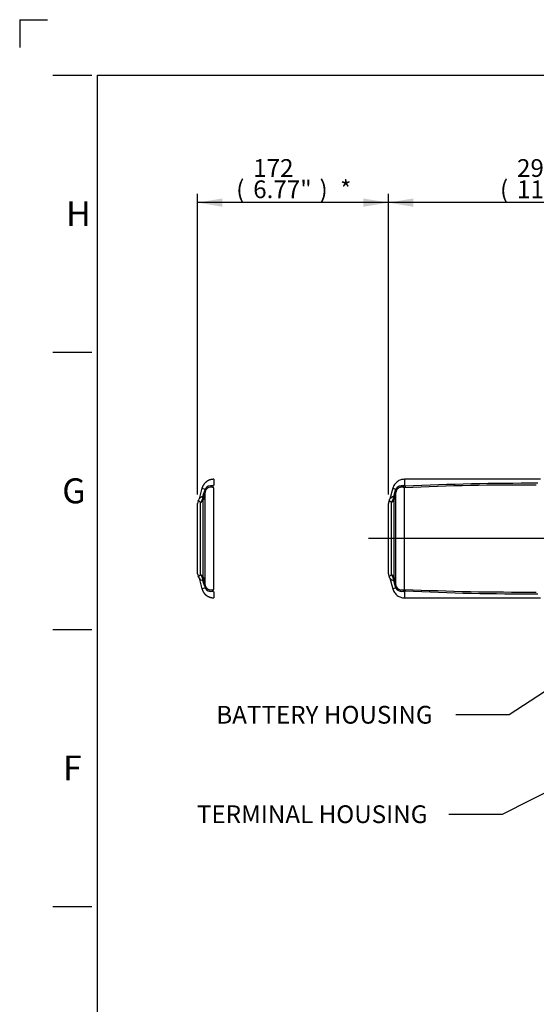
# Model space of a CAD drawing. Units: millimetres. Extents: x 0 to 594, y 0 to 420.
# Drawn here: x 0 to 93, y 242 to 420 of the extents above; entities that cross this region are included whole.
import ezdxf
from ezdxf import colors
from ezdxf.entities.mleader import LeaderData, LeaderLine
from ezdxf.enums import TextEntityAlignment as Align
from ezdxf.lldxf.tags import DXFTag
from ezdxf.math import Vec2, Vec3

# ---------------------------------------------------------------- set-up
doc = ezdxf.new("R2010")
doc.units = ezdxf.units.MM
for name, color, linetype in [('Default', 7, 'Continuous'), ('DV2_Default', 7, 'Continuous'), ('II1-05-STD', 7, 'Continuous')]:
    doc.layers.add(name, color=color, linetype=linetype)
doc.styles.add('SEACAD_Arial', font='arial.ttf')
tags = doc.linetypes.add('CENTER2', pattern=[28.575, 19.05, -3.175, 3.175, -3.175]).pattern_tags.tags
tags[10:11] = [DXFTag(74, 4), DXFTag(75, 0), DXFTag(340, '0'), DXFTag(46, 0.0), DXFTag(50, 0.0), DXFTag(44, 0.0), DXFTag(45, 0.0)]
tags[8:9] = [DXFTag(74, 4), DXFTag(75, 0), DXFTag(340, '0'), DXFTag(46, 0.0), DXFTag(50, 0.0), DXFTag(44, 0.0), DXFTag(45, 0.0)]
tags[6:7] = [DXFTag(74, 4), DXFTag(75, 0), DXFTag(340, '0'), DXFTag(46, 0.0), DXFTag(50, 0.0), DXFTag(44, 0.0), DXFTag(45, 0.0)]
tags[4:5] = [DXFTag(74, 4), DXFTag(75, 0), DXFTag(340, '0'), DXFTag(46, 0.0), DXFTag(50, 0.0), DXFTag(44, 0.0), DXFTag(45, 0.0)]
tags = doc.linetypes.add('PHANTOM2', pattern=[31.75, 15.875, -3.175, 3.175, -3.175, 3.175, -3.175]).pattern_tags.tags
tags[14:15] = [DXFTag(74, 4), DXFTag(75, 0), DXFTag(340, '0'), DXFTag(46, 0.0), DXFTag(50, 0.0), DXFTag(44, 0.0), DXFTag(45, 0.0)]
tags[12:13] = [DXFTag(74, 4), DXFTag(75, 0), DXFTag(340, '0'), DXFTag(46, 0.0), DXFTag(50, 0.0), DXFTag(44, 0.0), DXFTag(45, 0.0)]
tags[10:11] = [DXFTag(74, 4), DXFTag(75, 0), DXFTag(340, '0'), DXFTag(46, 0.0), DXFTag(50, 0.0), DXFTag(44, 0.0), DXFTag(45, 0.0)]
tags[8:9] = [DXFTag(74, 4), DXFTag(75, 0), DXFTag(340, '0'), DXFTag(46, 0.0), DXFTag(50, 0.0), DXFTag(44, 0.0), DXFTag(45, 0.0)]
tags[6:7] = [DXFTag(74, 4), DXFTag(75, 0), DXFTag(340, '0'), DXFTag(46, 0.0), DXFTag(50, 0.0), DXFTag(44, 0.0), DXFTag(45, 0.0)]
tags[4:5] = [DXFTag(74, 4), DXFTag(75, 0), DXFTag(340, '0'), DXFTag(46, 0.0), DXFTag(50, 0.0), DXFTag(44, 0.0), DXFTag(45, 0.0)]
doc.dimstyles.new('ISO-InstDr', dxfattribs={"dimtxt": 3.2, "dimasz": 4.48, "dimexe": 1.6, "dimexo": 1.6, "dimgap": 0.8, "dimtad": 1, "dimdec": 0, "dimlfac": 5, "dimzin": 0, "dimdsep": 46, "dimtxsty": 'SEACAD_Arial', "dimblk1": '_SE_FILLED', "dimblk2": '_SE_FILLED', "dimsah": 1, "dimcen": 1.6, "dimadec": 0, "dimazin": 0, "dimtfac": 0.5, "dimtofl": 0, "dimtmove": 0, "dimatfit": 3, "dimfxl": 1, "dimtzin": 0, "dimarcsym": 0})

# ---------------------------------------------------------------- blocks, each defined once
blk = doc.blocks.new('SE4')
at = {"layer": 'DV2_Default', "color": 7, "linetype": 'CENTER2'}
blk.add_line((207.68, 326.39), (62.88, 326.39), dxfattribs=at)
at = {"layer": 'II1-05-STD', "color": 7, "linetype": 'PHANTOM2'}
for p, q in [((35, 336.01), (35, 336.01)), ((32.87, 335.46), (32.36, 333.54)), ((32.87, 335.46), (33.44, 335.31)), ((35, 317.24), (35, 335.53)), ((32.07, 320.04), (32.07, 332.73)), ((32.36, 319.24), (32.87, 317.32)), ((33.44, 317.47), (32.87, 317.32)), ((35, 316.77), (35, 316.77))]:
    blk.add_line(p, q, dxfattribs=at)
at = {"layer": 'II1-05-STD', "color": 7, "linetype": 'Continuous'}
for p, q in [((93.88, 337.09), (69.4, 337.09)), ((33.45, 317.93), (33.45, 334.85)), ((67.27, 335.46), (66.76, 333.55)), ((67.27, 335.46), (67.84, 335.31)), ((67.71, 334.94), (67.84, 335.3)), ((67.85, 317.93), (67.85, 334.85)), ((69.4, 317.24), (69.4, 335.53)), ((32.61, 319.86), (32.61, 332.91)), ((33.11, 319.36), (33.11, 333.42)), ((66.47, 320.04), (66.47, 332.73)), ((67.01, 319.86), (67.01, 332.91)), ((67.51, 319.36), (67.51, 333.42)), ((66.76, 319.22), (67.27, 317.32)), ((67.84, 317.47), (67.27, 317.32)), ((67.84, 317.47), (67.71, 317.84)), ((69.4, 316.77), (69.4, 316.77)), ((69.4, 315.69), (93.88, 315.69))]:
    blk.add_line(p, q, dxfattribs=at)
for centre, radius, start, end in [((34.48, 334.72), 1.19, 75.6565, 150.7792), ((68.88, 334.73), 1.19, 75.5875, 150.8482), ((69.67, 335.26), 0.79, 110.0086, 128.6792), ((90.9, -143.66), 479.7, 89.7313, 92.5694), ((182.69, 336.59), 113.29, 179.7462, 180.2932), ((69.53, 336.02), 0.13, 184.8156, 231.7798), ((67.48, 333.75), 2.93, 45.2584, 47.793), ((91.73, -129.08), 465.44, 89.7911, 92.7326), ((-887.41, 589.32), 955.21, 344.49323, 344.55562), ((955.16, 91.71), 953.24, 165.22283, 165.2984), ((36.16, 334.16), 2.95, 157.2277, 164.7109), ((34.51, 334.59), 1.08, 155.6779, 166.3929), ((-853.01, 589.32), 955.21, 344.49323, 344.55562), ((989.56, 91.71), 953.24, 165.22283, 165.2984), ((67.83, 335.3), 0.00553, 28.5069, 74.9272), ((67.5, 335.06), 0.421, 357.576, 35.6953), ((68.91, 334.59), 1.08, 155.6779, 166.3929), ((69.09, 335.2), 0.458, 47.0876, 50.2889), ((68.65, 335.36), 0.764, 13.3125, 14.6835), ((33.12, 333.03), 0.915, 95.0926, 146.1476), ((31.3, 334.09), 1.76, 317.8539, 335.8476), ((31.59, 333.97), 1.45, 335.5383, 358.6277), ((32.59, 333.63), 0.542, 0.2939, 34.6228), ((34.48, 333.4), 1.36, 170.2826, 179.4239), ((67.27, 332.73), 0.8, 147.7493, 180), ((65.49, 333.87), 1.31, 327.3524, 346.1137), ((67.52, 333.03), 0.912, 95.0032, 146.237), ((65.7, 334.09), 1.76, 317.8539, 335.8476), ((65.99, 333.97), 1.45, 335.5383, 358.6277), ((66.99, 333.63), 0.542, 0.2939, 34.6228), ((68.88, 333.4), 1.36, 170.2826, 179.4239), ((31.3, 318.68), 1.76, 24.1526, 42.1459), ((67.27, 320.04), 0.8, 180, 212.241), ((65.7, 318.68), 1.76, 24.1526, 42.1459), ((33.12, 319.75), 0.915, 213.8524, 264.9074), ((31.59, 318.8), 1.45, 1.3723, 24.4617), ((32.59, 319.15), 0.542, 325.3772, 359.7061), ((-887.41, 63.46), 955.21, 15.44438, 15.50677), ((34.48, 319.37), 1.36, 180.5763, 189.7172), ((955.16, 561.06), 953.24, 194.7016, 194.77717), ((65.54, 318.94), 1.25, 13.0541, 32.7103), ((67.52, 319.75), 0.912, 213.763, 264.9968), ((65.99, 318.8), 1.45, 1.3723, 24.4617), ((66.99, 319.15), 0.542, 325.3772, 359.7061), ((-853.01, 63.46), 955.21, 15.44438, 15.50677), ((68.88, 319.37), 1.36, 180.5763, 189.7172), ((989.56, 561.06), 953.24, 194.7016, 194.77717), ((36.16, 318.61), 2.95, 195.2891, 202.7723), ((34.48, 318.05), 1.19, 209.0199, 284.5444), ((34.51, 318.18), 1.09, 193.6101, 204.3191), ((67.5, 317.72), 0.421, 324.3047, 2.424), ((67.83, 317.48), 0.00598, 286.9306, 329.6352), ((68.88, 318.05), 1.19, 209.1519, 284.4125), ((68.91, 318.18), 1.09, 193.6101, 204.3191), ((69.67, 317.51), 0.787, 231.3007, 250.0058), ((69.09, 317.58), 0.458, 309.7111, 312.9124), ((68.65, 317.42), 0.764, 345.3165, 346.6875), ((90.9, 796.44), 479.7, 267.4306, 270.2687), ((69.53, 316.76), 0.127, 127.8861, 176.2059), ((182.69, 316.19), 113.29, 179.7071, 180.2538), ((67.48, 319.03), 2.93, 312.2074, 314.7412), ((91.73, 781.86), 465.44, 267.2674, 270.2089)]:
    blk.add_arc(centre, radius, start, end, dxfattribs=at)
at = {"layer": 'II1-05-STD', "color": 7, "linetype": 'PHANTOM2'}
for centre, radius, start, end in [((35.27, 335.26), 0.79, 110.0086, 128.6792), ((128.94, 336.58), 93.94, 179.6903, 180.3499), ((33.43, 335.3), 0.00553, 28.5069, 74.9272), ((33.09, 335.06), 0.43, 357.9582, 35.3131), ((34.69, 335.2), 0.458, 47.0876, 50.2889), ((32.87, 332.73), 0.8, 148.0012, 180), ((31.01, 333.9), 1.39, 327.8949, 345.0724), ((32.87, 320.04), 0.8, 180, 211.9991), ((31.01, 318.88), 1.39, 14.9615, 32.1276), ((33.09, 317.72), 0.43, 324.6869, 2.0418), ((33.43, 317.48), 0.00598, 286.9306, 329.6352), ((35.27, 317.51), 0.787, 231.3007, 250.0058), ((34.69, 317.58), 0.458, 309.7111, 312.9124), ((128.94, 316.2), 93.94, 179.6504, 180.298)]:
    blk.add_arc(centre, radius, start, end, dxfattribs=at)
at = {"layer": 'II1-05-STD', "color": 7, "linetype": 'Continuous'}
for centre, major_axis, ratio, start_param, end_param in [((69.53, 335.15), (-0.994, 0.111), 0.76536, 4.876594, 5.157373), ((32.1, 335.19), (1.35, -0.36), 0.099285, 0.081997, 0.485524), ((66.5, 335.19), (1.35, -0.36), 0.099285, 0.081997, 0.485524), ((32.34, 333.61), (0.8, 0), 0.91901, 5.051074, 6.021386), ((32.36, 333.83), (0.79, -0.126), 0.700809, 5.583254, 6.15748), ((66.74, 333.61), (0.8, 0), 0.91901, 5.051074, 6.021386), ((66.76, 333.83), (0.79, -0.126), 0.700809, 5.583254, 6.15748), ((32.34, 319.17), (0.8, 0), 0.91901, 0.261799, 1.232111), ((66.74, 319.17), (0.8, 0), 0.91901, 0.261799, 1.232111), ((32.36, 318.95), (0.79, 0.126), 0.700809, 0.125705, 0.699931), ((66.76, 318.95), (0.79, 0.126), 0.700809, 0.125705, 0.699931), ((32.1, 317.58), (1.35, 0.36), 0.099285, -0.485524, -0.081997), ((66.5, 317.58), (1.35, 0.36), 0.099285, -0.485524, -0.081997), ((69.53, 317.63), (-0.994, -0.111), 0.76536, 1.125813, 1.406591)]:
    blk.add_ellipse(centre, major_axis=major_axis, ratio=ratio, start_param=start_param, end_param=end_param, dxfattribs=at)
at = {"layer": 'II1-05-STD', "color": 7, "linetype": 'PHANTOM2'}
for points, knots in [([(35, 337.09), (34.96, 337.09), (34.9, 337.09), (34.8, 337.08), (34.7, 337.07), (34.61, 337.05), (34.52, 337.03), (34.43, 337.01), (34.35, 336.99), (34.28, 336.97), (34.2, 336.94), (34.13, 336.91), (34.06, 336.88), (33.99, 336.84), (33.93, 336.81), (33.88, 336.78), (33.83, 336.75), (33.78, 336.72), (33.72, 336.68), (33.66, 336.64), (33.6, 336.59), (33.54, 336.53), (33.47, 336.47), (33.39, 336.39), (33.32, 336.32), (33.26, 336.23), (33.19, 336.15), (33.13, 336.05), (33.07, 335.96), (33.02, 335.86), (32.98, 335.77), (32.94, 335.67), (32.9, 335.56), (32.88, 335.5), (32.87, 335.46)], [0, 0, 0, 0, 0.031269, 0.068065, 0.103288, 0.136946, 0.169043, 0.199053, 0.227563, 0.254575, 0.28009, 0.310398, 0.338285, 0.36375, 0.386796, 0.408344, 0.427536, 0.448237, 0.470998, 0.496327, 0.52422, 0.554664, 0.587662, 0.623218, 0.661334, 0.696788, 0.734205, 0.773586, 0.814929, 0.849419, 0.885167, 0.922175, 0.96045, 1, 1, 1, 1]), ([(34.98, 335.55), (34.96, 335.56), (34.96, 335.58), (34.95, 335.6), (34.95, 335.62), (34.93, 335.66), (34.92, 335.69), (34.85, 335.76), (34.81, 335.82), (34.77, 335.88)], [0, 0, 0, 0, 0.125, 0.125, 0.25, 0.25, 0.5, 0.5, 1, 1, 1, 1]), ([(32.87, 317.32), (32.88, 317.28), (32.9, 317.22), (32.94, 317.11), (32.98, 317.02), (33.02, 316.93), (33.06, 316.85), (33.1, 316.77), (33.14, 316.7), (33.19, 316.64), (33.23, 316.57), (33.28, 316.51), (33.33, 316.45), (33.38, 316.39), (33.43, 316.35), (33.47, 316.3), (33.52, 316.26), (33.56, 316.22), (33.61, 316.18), (33.67, 316.13), (33.73, 316.09), (33.81, 316.04), (33.89, 315.99), (33.98, 315.94), (34.07, 315.89), (34.17, 315.85), (34.27, 315.81), (34.38, 315.78), (34.48, 315.75), (34.59, 315.73), (34.69, 315.71), (34.79, 315.7), (34.9, 315.69), (34.96, 315.69), (35, 315.69)], [0, 0, 0, 0, 0.038338, 0.075105, 0.110311, 0.143962, 0.176059, 0.206072, 0.234588, 0.261609, 0.287132, 0.317451, 0.345348, 0.370821, 0.393873, 0.415426, 0.434622, 0.455331, 0.478099, 0.503434, 0.531324, 0.561762, 0.594752, 0.630295, 0.668396, 0.703836, 0.741239, 0.780608, 0.821943, 0.856433, 0.892187, 0.929212, 0.967517, 1, 1, 1, 1]), ([(34.77, 316.89), (34.81, 316.96), (34.85, 317.01), (34.92, 317.09), (34.93, 317.12), (34.95, 317.16), (34.95, 317.17), (34.96, 317.2), (34.96, 317.21), (34.98, 317.22)], [0, 0, 0, 0, 0.5, 0.5, 0.75, 0.75, 0.875, 0.875, 1, 1, 1, 1])]:
    blk.add_open_spline(points, degree=3, knots=knots, dxfattribs=at)
at = {"layer": 'II1-05-STD', "color": 7, "linetype": 'Continuous'}
for points, knots in [([(69.42, 337.09), (69.15, 337.07), (68.7, 337.02), (68.04, 336.67), (67.53, 336.13), (67.36, 335.71), (67.27, 335.46)], [0, 0, 0, 0, 0.250167, 0.500016, 0.749936, 1, 1, 1, 1]), ([(69.38, 335.55), (69.37, 335.56), (69.37, 335.56), (69.36, 335.58), (69.36, 335.58), (69.35, 335.6), (69.35, 335.62), (69.34, 335.64), (69.33, 335.66), (69.32, 335.67), (69.32, 335.68), (69.32, 335.69), (69.32, 335.69), (69.32, 335.69), (69.32, 335.69), (69.31, 335.7), (69.31, 335.71), (69.25, 335.76), (69.21, 335.82), (69.17, 335.88)], [0, 0, 0, 0, 0.0625, 0.0625, 0.125, 0.125, 0.25, 0.25, 0.375, 0.375, 0.40625, 0.421875, 0.429688, 0.429688, 0.4375, 0.4375, 0.5, 0.5, 1, 1, 1, 1]), ([(69.54, 335.83), (69.53, 335.8), (69.52, 335.77), (69.51, 335.74), (69.5, 335.72), (69.49, 335.7), (69.49, 335.69), (69.47, 335.65), (69.46, 335.63), (69.43, 335.6), (69.42, 335.59), (69.41, 335.58), (69.41, 335.57), (69.4, 335.56), (69.4, 335.56), (69.39, 335.56), (69.39, 335.56), (69.39, 335.55)], [0, 0, 0, 0, 0.25, 0.25, 0.375, 0.375, 0.5, 0.5, 0.75, 0.75, 0.875, 0.875, 0.9375, 0.9375, 0.96875, 0.96875, 1, 1, 1, 1]), ([(35, 335.53), (34.97, 335.55), (34.94, 335.58), (34.88, 335.6), (34.77, 335.63), (34.54, 335.67), (34.25, 335.66), (33.98, 335.55), (33.8, 335.42), (33.64, 335.26), (33.56, 335.11), (33.52, 335.04)], [0, 0, 0, 0, 0.062625, 0.093653, 0.124966, 0.250428, 0.500156, 0.628861, 0.749768, 0.873077, 1, 1, 1, 1]), ([(69.4, 335.53), (69.38, 335.55), (69.35, 335.57), (69.31, 335.59), (69.29, 335.6), (69.26, 335.61), (69.24, 335.61), (69.15, 335.64), (69.08, 335.65), (68.94, 335.66), (68.87, 335.66), (68.76, 335.66), (68.73, 335.65), (68.66, 335.64), (68.62, 335.63), (68.52, 335.6), (68.45, 335.58), (68.36, 335.52), (68.33, 335.51), (68.26, 335.46), (68.23, 335.44), (68.15, 335.37), (68.09, 335.31), (68, 335.19), (67.95, 335.12), (67.92, 335.04)], [0, 0, 0, 0, 0.0625, 0.0625, 0.09375, 0.09375, 0.125, 0.125, 0.25, 0.25, 0.375, 0.375, 0.4375, 0.4375, 0.5, 0.5, 0.625, 0.625, 0.6875, 0.6875, 0.75, 0.75, 0.875, 0.875, 1, 1, 1, 1]), ([(32.61, 332.91), (32.47, 333.05), (32.37, 333.12), (32.23, 333.17), (32.19, 333.16), (32.19, 333.16)], [0, 0, 0, 0, 0.25, 0.25, 0.4991742, 0.4991742, 0.4991742, 0.4991742]), ([(67.01, 332.91), (66.97, 332.95), (66.94, 332.98), (66.88, 333.03), (66.86, 333.05), (66.81, 333.09), (66.78, 333.11), (66.74, 333.13), (66.72, 333.14), (66.67, 333.16), (66.64, 333.16), (66.6, 333.16), (66.59, 333.16), (66.59, 333.16)], [0, 0, 0, 0, 0.0625, 0.0625, 0.125, 0.125, 0.1875, 0.1875, 0.25, 0.25, 0.375, 0.375, 0.4999561, 0.4999561, 0.4999561, 0.4999561]), ([(32.19, 319.62), (32.19, 319.62), (32.19, 319.62), (32.19, 319.62), (32.23, 319.6), (32.37, 319.66), (32.47, 319.73), (32.61, 319.86)], [0.4999467, 0.4999467, 0.4999467, 0.4999467, 0.5, 0.5, 0.75, 0.75, 1, 1, 1, 1]), ([(66.59, 319.62), (66.59, 319.62), (66.59, 319.62), (66.59, 319.62), (66.6, 319.61), (66.64, 319.61), (66.67, 319.61), (66.74, 319.64), (66.78, 319.67), (66.88, 319.74), (66.94, 319.79), (67.01, 319.86)], [0.4999552, 0.4999552, 0.4999552, 0.4999552, 0.5, 0.5, 0.625, 0.625, 0.75, 0.75, 0.875, 0.875, 1, 1, 1, 1]), ([(33.52, 317.74), (33.54, 317.7), (33.57, 317.62), (33.64, 317.52), (33.72, 317.44), (33.83, 317.33), (33.98, 317.23), (34.25, 317.12), (34.54, 317.1), (34.77, 317.14), (34.88, 317.17), (34.94, 317.2), (34.97, 317.22), (35, 317.24)], [0, 0, 0, 0, 0.064033, 0.127029, 0.18912, 0.250442, 0.371305, 0.499984, 0.749642, 0.875069, 0.906373, 0.937393, 1, 1, 1, 1]), ([(67.27, 317.32), (67.36, 317.07), (67.53, 316.65), (68.04, 316.1), (68.7, 315.75), (69.15, 315.71), (69.42, 315.69)], [0, 0, 0, 0, 0.250064, 0.499984, 0.749833, 1, 1, 1, 1]), ([(67.92, 317.74), (67.95, 317.66), (68, 317.59), (68.09, 317.46), (68.15, 317.41), (68.23, 317.33), (68.26, 317.31), (68.33, 317.27), (68.36, 317.25), (68.45, 317.2), (68.52, 317.17), (68.62, 317.14), (68.66, 317.14), (68.73, 317.12), (68.76, 317.12), (68.87, 317.11), (68.94, 317.11), (69.08, 317.13), (69.15, 317.14), (69.24, 317.16), (69.26, 317.17), (69.29, 317.18), (69.31, 317.19), (69.35, 317.21), (69.38, 317.22), (69.4, 317.24)], [0, 0, 0, 0, 0.125, 0.125, 0.25, 0.25, 0.3125, 0.3125, 0.375, 0.375, 0.5, 0.5, 0.5625, 0.5625, 0.625, 0.625, 0.75, 0.75, 0.875, 0.875, 0.90625, 0.90625, 0.9375, 0.9375, 1, 1, 1, 1]), ([(69.17, 316.89), (69.21, 316.96), (69.25, 317.01), (69.31, 317.07), (69.31, 317.08), (69.32, 317.08), (69.32, 317.08), (69.32, 317.09), (69.32, 317.09), (69.32, 317.1), (69.32, 317.1), (69.33, 317.12), (69.34, 317.13), (69.35, 317.16), (69.35, 317.17), (69.36, 317.19), (69.36, 317.2), (69.37, 317.21), (69.37, 317.22), (69.38, 317.22)], [0, 0, 0, 0, 0.5, 0.5, 0.5625, 0.5625, 0.570312, 0.570312, 0.578125, 0.59375, 0.625, 0.625, 0.75, 0.75, 0.875, 0.875, 0.9375, 0.9375, 1, 1, 1, 1]), ([(69.39, 317.22), (69.39, 317.22), (69.39, 317.22), (69.4, 317.21), (69.4, 317.21), (69.41, 317.2), (69.41, 317.2), (69.42, 317.18), (69.43, 317.18), (69.46, 317.14), (69.47, 317.12), (69.49, 317.09), (69.49, 317.08), (69.5, 317.05), (69.51, 317.04), (69.52, 317), (69.53, 316.98), (69.54, 316.95)], [0, 0, 0, 0, 0.03125, 0.03125, 0.0625, 0.0625, 0.125, 0.125, 0.25, 0.25, 0.5, 0.5, 0.625, 0.625, 0.75, 0.75, 1, 1, 1, 1])]:
    blk.add_open_spline(points, degree=3, knots=knots, dxfattribs=at)
for points in [[(69.39, 335.55), (69.39, 335.55), (69.38, 335.55)], [(69.38, 317.22), (69.39, 317.22), (69.39, 317.22)]]:
    blk.add_open_spline(points, degree=2, dxfattribs=at)
blk = doc.blocks.new('DMBLK320')
at = {"layer": 'Default', "linetype": 'Continuous'}
for points in [[(70.95, 387.75), (66.47, 387), (70.95, 386.25)], [(121.25, 387.75), (121.25, 386.25), (125.73, 387)]]:
    blk.add_hatch(color=7, dxfattribs=at).paths.add_polyline_path(points)
at = {"layer": 'Default', "color": 7, "linetype": 'Continuous'}
for p, q in [((66.47, 334.33), (66.47, 388.6)), ((125.73, 366.75), (125.73, 388.6)), ((125.73, 387), (66.47, 387))]:
    blk.add_line(p, q, dxfattribs=at)
at = {"layer": 'Default', "color": 7, "linetype": 'Continuous', "style": 'SEACAD_Arial'}
for s, p in [('296', (89.67, 394.84)), ('(', (86.61, 391)), ('11.67"', (89.67, 391)), (')', (104.14, 391))]:
    blk.add_text(s, height=3.2, dxfattribs=at).set_placement(p, align=Align.TOP_LEFT)
blk = doc.blocks.new('_SE_FILLED')
at = {"color": 0}
blk.add_line((0, 0), (-1, 0), dxfattribs=at)
blk.add_solid([(0, 0), (-1, -0.1665), (-1, 0.1665), (0, 0)], dxfattribs=at)
blk = doc.blocks.new('DMBLK322')
at = {"layer": 'Default', "linetype": 'Continuous'}
for points in [[(36.55, 387.75), (32.07, 387), (36.55, 386.25)], [(61.99, 387.75), (61.99, 386.25), (66.47, 387)]]:
    blk.add_hatch(color=7, dxfattribs=at).paths.add_polyline_path(points)
at = {"layer": 'Default', "color": 7, "linetype": 'Continuous'}
for p, q in [((32.07, 334.33), (32.07, 388.6)), ((66.47, 334.33), (66.47, 388.6)), ((66.47, 387), (32.07, 387))]:
    blk.add_line(p, q, dxfattribs=at)
at = {"layer": 'Default', "color": 7, "linetype": 'Continuous', "style": 'SEACAD_Arial'}
for s, p in [('172', (42.1, 394.84)), ('(', (39.04, 391)), ('6.77"', (42.1, 391)), (')', (54.06, 391)), ('*', (57.77, 391))]:
    blk.add_text(s, height=3.2, dxfattribs=at).set_placement(p, align=Align.TOP_LEFT)

msp = doc.modelspace()

# ---------------------------------------------------------------- linework, layer by layer
at = {"layer": 'Default', "color": 7, "linetype": 'Continuous'}
for p, q in [((0, 420), (0, 415)), ((0, 420), (5, 420)), ((6, 410), (13, 410)), ((14, 15), (14, 410)), ((14, 410), (587, 410)), ((6, 360), (13, 360)), ((6, 310), (13, 310)), ((6, 260), (13, 260))]:
    msp.add_line(p, q, dxfattribs=at)

# ---------------------------------------------------------------- block references
at = {"layer": 'Default'}
msp.add_blockref('SE4', (0, 0), dxfattribs=at)

# ---------------------------------------------------------------- texts
at = {"layer": 'Default', "char_height": 4.5, "attachment_point": 5}
for s, insert, width in [('{\\fArial|b0||i0||c0|p34;\\C7;\\H4.5;\\W1.;H}', (10.58, 385), 4.5), ('{\\fArial|b0||i0||c0|p34;\\C7;\\H4.5;\\W1.;G}', (9.78, 335), 4.8913), ('{\\fArial|b0||i0||c0|p34;\\C7;\\H4.5;\\W1.;F}', (9.5, 285), 4.3333)]:
    msp.add_mtext(s, dxfattribs=dict(at, insert=insert, width=width))

# ---------------------------------------------------------------- dimensions: what is measured, and where the dimension line sits
at = {"layer": 'Default', "color": 7, "linetype": 'Continuous'}
for base, p1, p2, text, picture, middle in [((32.07, 387), (66.47, 332.73), (32.07, 332.73), '\\A1;<> *', 'DMBLK322', (49.27, 387)), ((66.47, 387), (125.73, 365.15), (66.47, 332.73), '\\A1;<>', 'DMBLK320', (96.1, 387))]:
    dim = msp.add_linear_dim(base=base, p1=p1, p2=p2, text=text, dimstyle='ISO-InstDr', override={"dimpost": '\\X'}, dxfattribs=at)
    dim.commit()
    dim.dimension.update_dxf_attribs({"geometry": picture, "text_midpoint": middle, "dimtype": 160})

# ---------------------------------------------------------------- leaders
ml = msp.add_multileader_mtext('Standard', dxfattribs=at)
ml.set_content('{\\pxsm0.9;\\fArial|b0||i0||c0|p34;\\W1.;BATTERY HOUSING\\P}', color=256)
ml.set_leader_properties()
ml.build(insert=Vec2(0, 0))
ml.multileader.update_dxf_attribs({"dogleg_length": 9.6, "arrow_head_size": 4.48})
ctx = ml.context
ctx.base_point, ctx.char_height, ctx.arrow_head_size, ctx.landing_gap_size = Vec3(33.45, 294.97), 3.2, 4.48, 1.12
notes = []
notes.append((ctx, [(0, (1, 1, 0), (88.26, 294.57), (-1, 0), 9.6, [(0, [(118.23, 314.2)], 0, [])])]))
ctx.mtext.insert = Vec3(35.45, 296.2)
ml = msp.add_multileader_mtext('Standard', dxfattribs=at)
ml.set_content('{\\pxsm0.9;\\fArial|b0||i0||c0|p34;\\W1.;TERMINAL HOUSING\\P}', color=256)
ml.set_leader_properties()
ml.build(insert=Vec2(0, 0))
ml.multileader.update_dxf_attribs({"dogleg_length": 9.6, "arrow_head_size": 4.48})
ctx = ml.context
ctx.base_point, ctx.char_height, ctx.arrow_head_size, ctx.landing_gap_size = Vec3(29.96, 277.03), 3.2, 4.48, 1.12
notes.append((ctx, [(0, (1, 1, 0), (86.97, 276.63), (-1, 0), 9.6, [(0, [(104, 285.17)], 0, [])])]))
ctx.mtext.insert = Vec3(31.96, 278.26)
for ctx, leaders in notes:
    for number, flags, end, landing, length, lines in leaders:
        leader = LeaderData()
        leader.index, (leader.has_last_leader_line, leader.has_dogleg_vector, leader.attachment_direction) = number, flags
        leader.last_leader_point, leader.dogleg_vector, leader.dogleg_length = Vec3(end), Vec3(landing), length
        for number, points, colour, breaks in lines:
            line = LeaderLine()
            line.index, line.vertices, line.color, line.breaks = number, Vec3.list(points), colors.encode_raw_color(colour), breaks
            leader.lines.append(line)
        ctx.leaders.append(leader)

doc.saveas('drawing.dxf')
